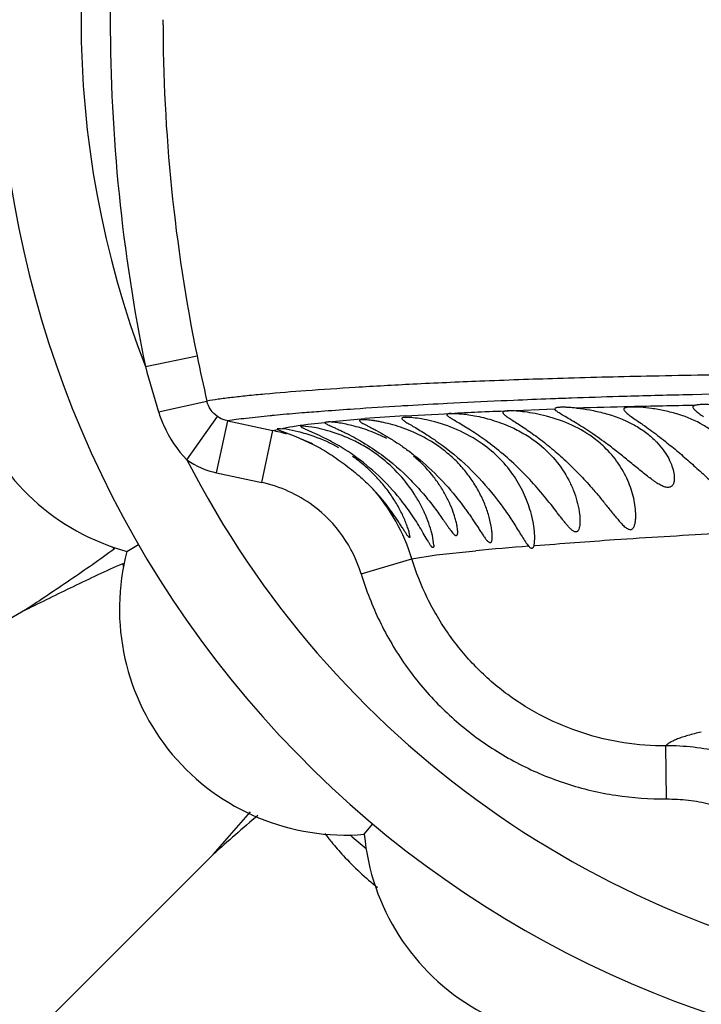
# Model space of a CAD drawing. Units: inches. Extents: x 4.2 to 17.9, y -3.9 to 18.9.
# Drawn here: x 14.7 to 14.9, y 8.5 to 8.8 of the extents above; entities that cross this region are included whole.
import ezdxf

# ---------------------------------------------------------------- set-up
doc = ezdxf.new("R2010")
doc.units = ezdxf.units.IN
doc.header["$LTSCALE"] = 1.21
doc.header["$MEASUREMENT"] = 0
doc.layers.get('0').update_dxf_attribs({"linetype": 'CONTINUOUS'})

msp = doc.modelspace()

# ---------------------------------------------------------------- linework, layer by layer
at = {"color": 9, "linetype": 'CONTINUOUS'}
for p, q in [((14.7077748103, 8.7141659201), (14.7272373092, 8.7181464284)), ((14.8889656927, 8.7029241216), (14.8858869714, 8.7028335914)), ((14.9137005103, 8.7035597274), (14.9130074615, 8.7035439962)), ((14.920639075, 8.7037114527), (14.9137005103, 8.7035597274)), ((14.7127259798, 8.697127948), (14.7309535844, 8.7011525163)), ((14.804666058, 8.6993097062), (14.8038772382, 8.6992628886)), ((14.8213444894, 8.7002358473), (14.8198814243, 8.7001593324)), ((14.8439027288, 8.7013088513), (14.8416257078, 8.7012092613)), ((14.8463241991, 8.7014127137), (14.8439027288, 8.7013088513)), ((14.8443513403, 8.6974698559), (14.8617759934, 8.6982233327)), ((14.723450117, 8.6790428888), (14.7349837383, 8.6953025178)), ((14.7667437186, 8.6966734114), (14.76548652, 8.6965693531)), ((14.7751834676, 8.6973392836), (14.7739141383, 8.6972425675)), ((14.7767062704, 8.693326125), (14.7903691707, 8.6945552861)), ((14.8054829826, 8.695642758), (14.8227935728, 8.6965045769)), ((14.7346038215, 8.6741451229), (14.7387894325, 8.6936843715)), ((14.7387899653, 8.693686007), (14.7557502727, 8.6900486755)), ((14.755750792, 8.690050345), (14.7574982573, 8.6905086901)), ((14.7688558819, 8.6924243565), (14.7753182528, 8.6930805512)), ((14.7515629375, 8.6705114197), (14.7557508151, 8.6900503579)), ((14.7346064811, 8.6741447783), (14.7515512203, 8.6705139304)), ((14.8540180431, 8.6467473488), (14.8544068007, 8.6467796181)), ((14.8080442945, 8.6418556752), (14.8172284155, 8.6432596768)), ((14.8172284155, 8.6432596768), (14.8321006752, 8.6448343028)), ((14.788968661, 8.6361022468), (14.8080444331, 8.6418556529)), ((14.903841961, 8.5514669468), (14.9036626357, 8.5714493943))]:
    msp.add_line(p, q, dxfattribs=at)
at = {"color": 7, "linetype": 'CONTINUOUS'}
for p, q in [((14.8623057025, 8.6975031325), (14.8618183383, 8.6981684015)), ((14.7586837967, 8.6907760886), (14.7573183383, 8.69068561)), ((14.7574982816, 8.6905086793), (14.764359694, 8.6878644491)), ((14.7607053023, 8.6905361631), (14.7586837967, 8.6907760886)), ((14.7667903285, 8.6917213151), (14.7663183383, 8.691545332)), ((14.7704586457, 8.691365991), (14.7667903285, 8.6917213151)), ((14.764359694, 8.6878644491), (14.7707195633, 8.6850083014)), ((14.8163183383, 8.6469737533), (14.8157900268, 8.650551593)), ((14.7008533207, 8.6446151323), (14.705241184, 8.6471421532)), ((14.8540181075, 8.6467473683), (14.8543183383, 8.6495687568)), ((14.6626750778, 8.6225691615), (14.2206064568, 8.3673407242)), ((14.7901612955, 8.5381802769), (14.7934202462, 8.5420556375)), ((14.7332584313, 8.5305831445), (14.3723109136, 8.1696356268))]:
    msp.add_line(p, q, dxfattribs=at)
for centre, radius, start, end in [((15.0473183383, 8.8446430515), 1.285, 12.3579816296, 347.6420307721), ((15.0473183383, 8.8446430515), 1.2000015448, 13.5037997991, 346.5009992422), ((15.0473183383, 8.8446430515), 0.395, 55.0898441515, 304.8730548344), ((14.7231243841, 8.726646102), 0.085, 145.1860210326, 254.8139789674), ((14.7507877786, 8.6302781393), 0.0610842898, 60.7670524557, 70.4199203714), ((14.8515355231, 8.6536131532), 0.0418566978, 46.1832213492, 54.193494381), ((14.7606080929, 8.6335551437), 0.0585955291, 58.8317339421, 64.268852692), ((14.7614038338, 8.634873556), 0.0570555901, 52.6613602886, 58.8302557174), ((14.7671829825, 8.7285233965), 0.1092303199, 228.7801186394, 229.4546692087), ((15.0473183383, 8.8446430515), 0.4036698699, 209.4295685525, 209.5564653298), ((14.7830330054, 8.6228813262), 0.085, 165.1860210325, 274.8139789674), ((14.8066907848, 8.6600990577), 0.1092330638, 190.5453367482, 191.2518636729), ((15.0473183383, 8.8446430515), 0.4036698699, 210.4435346698, 210.5759117327), ((13.8506365504, 9.3169714564), 1.1821285724, 318.2999673799, 319.3336948045), ((15.5795314722, 7.5794020871), 1.2731549253, 130.6530376321, 131.6597337014), ((14.8624425106, 8.6038878583), 0.1089372863, 216.8841334342, 219.0221398558), ((14.8627471623, 8.6041402035), 0.1093328529, 219.0243579956, 222.6068277819), ((15.0473183383, 8.8446430515), 0.4036698699, 229.4516433155, 230.5639607391), ((14.8748183383, 8.5458642872), 0.085, 185.1860210326, 294.8139789674), ((14.8628653183, 8.604234881), 0.1094839114, 222.6014358629, 231.8106866271)]:
    msp.add_arc(centre, radius, start, end, dxfattribs=at)
at = {"color": 9, "linetype": 'CONTINUOUS'}
for centre, radius, start, end in [((15.0473183383, 8.8446430515), 1.0170079088, 16.5926086883, 343.4075720655), ((15.0473183383, 8.8446430515), 0.36375, 158.979605665, 201.0203811867), ((15.3463092931, 8.8445808839), 0.6517413142, 168.4458923932, 179.9945766539), ((15.3463250601, 8.8447067917), 0.6517570814, 180.0056452964, 191.5539580622), ((15.3454064058, 8.8447253007), 0.6309953276, 180.0074685015, 191.5721577363), ((15.3718648058, 8.8502100655), 0.6580162311, 191.5778757032, 193.0926074574), ((15.2064374084, 8.8498364653), 0.5167890119, 195.2199587768, 197.1871872432), ((14.9711527575, 5.7586228618), 2.9454361784, 92.1592061849, 92.4289415367), ((14.9776888783, 5.5853052942), 3.1188769468, 92.0130625266, 92.1592339045), ((14.9864768991, 5.3291240421), 3.3752088019, 91.7078148835, 92.0093895609), ((15.0020519519, 4.7834242659), 3.9211309109, 91.301234823, 91.6526517643), ((14.8952322001, 7.108746722), 1.5931220999, 93.9176467493, 94.3215845637), ((14.9223379828, 6.7063050636), 1.9964753542, 93.4016395999, 93.9046347657), ((14.9427917332, 6.3623783403), 2.3410098059, 93.0095907209, 93.3825647692), ((14.9570319151, 6.0849369318), 2.6188164302, 92.5257328361, 92.9699674053), ((14.972785364, 5.242076142), 3.4579329433, 91.3667761789, 91.7004465705), ((14.9962306629, 4.2372530752), 4.4630293868, 91.0481246013, 91.3599862854), ((14.8140002268, 8.0833149894), 0.6151555406, 95.3898943787, 95.531896731), ((14.8396112938, 7.8044293287), 0.8952141114, 94.7495952656, 95.3451785619), ((14.8741957057, 7.3884093705), 1.3126693149, 94.381388449, 94.6953498515), ((14.853693967, 7.9200303856), 0.7771092918, 93.5568496744, 94.6740800168), ((14.741036838, 8.621591587), 0.0700196601, 73.5426562976, 77.8698474051), ((14.7410255566, 8.6215729995), 0.0700408853, 64.9156897995, 69.2220113612), ((14.7409227702, 8.7036857742), 0.0302087065, 234.6618881417, 257.9310665174), ((15.0473183383, 8.8446430515), 0.36375, 207.0815386891, 262.0622657867), ((14.7410831469, 8.6215265773), 0.0500916365, 53.5057419286, 77.9379184635), ((14.7410688908, 8.6216500664), 0.0699570511, 16.7878299035, 41.9367823623), ((14.7412171863, 8.6216940802), 0.0498773673, 16.7902615709, 53.5150875229), ((14.9736747812, 7.1484628088), 1.5030538498, 94.6430162507, 95.4047572365), ((14.9043599873, 8.486096822), 0.085355421, 83.5038030218, 90.4681102549), ((14.9040571731, 8.4832872914), 0.0881811739, 76.732075247, 83.5148440242)]:
    msp.add_arc(centre, radius, start, end, dxfattribs=at)
for points, knots in [([(16.368997034, 8.7321348419), (16.3243254775, 8.7311642108), (16.2349554776, 8.7292471686), (16.1008998522, 8.726473732), (15.9669070926, 8.7238481322), (15.8331983584, 8.7214263481), (15.7001480373, 8.7192429044), (15.5683689044, 8.7173246156), (15.4388538397, 8.7156822544), (15.3329362387, 8.7145509307), (15.2505085349, 8.7138040682), (15.1910873195, 8.7133179864), (15.1337882933, 8.7128913794), (15.0790517209, 8.712515663), (15.0274401264, 8.7121439424), (14.9796723642, 8.7117297201), (14.9363930065, 8.7112208679), (14.8979645137, 8.7105671178), (14.864283824, 8.7097186182), (14.8349817276, 8.7087110236), (14.8096111113, 8.7075824311), (14.78778713, 8.7063723114), (14.7692091337, 8.7051269354), (14.7556590689, 8.7040494905), (14.7463259535, 8.7031586457), (14.7404753263, 8.7025219378), (14.7354325341, 8.7018788128), (14.7323506411, 8.7014022072), (14.7309535903, 8.7011525139)], [0, 0, 0, 0, 0.081807304, 0.1636628532, 0.2454914732, 0.3271782133, 0.4085067691, 0.4891225402, 0.5684746457, 0.6456514817, 0.6830552468, 0.7193955744, 0.7544478791, 0.7879654538, 0.8196137122, 0.848944661, 0.8754254342, 0.8988580592, 0.9193120248, 0.9371093024, 0.952537388, 0.9658075318, 0.9771267218, 0.9866271341, 0.9906929995, 0.9942918066, 0.9974016434, 1, 1, 1, 1]), ([(14.7349837301, 8.6953025115), (14.7339826706, 8.6959936288), (14.7322280282, 8.697730518), (14.7312222498, 8.6999907194), (14.7309535897, 8.7011525131)], [0, 0, 0, 0, 0.5049820759, 1, 1, 1, 1]), ([(14.7127258859, 8.6971281966), (14.7132481229, 8.6954395756), (14.7157243322, 8.6888404636), (14.7197351898, 8.6827917167), (14.7234500896, 8.6790428703)], [0, 0, 0, 0, 0.250882811, 1, 1, 1, 1]), ([(14.7387894143, 8.6936843157), (14.7384486553, 8.6937542028), (14.737107942, 8.6940995423), (14.7358361408, 8.6947140282), (14.734983738, 8.6953025208)], [0, 0, 0, 0, 0.2513984565, 1, 1, 1, 1]), ([(14.7546993079, 8.6956055578), (14.7517113459, 8.69531607), (14.7474759713, 8.6948760347), (14.7421758264, 8.6942024417), (14.7398600614, 8.6938600686), (14.73878942, 8.6936843132)], [0, 0, 0, 0, 0.5618913177, 0.7969201845, 1, 1, 1, 1]), ([(14.8227935728, 8.6965045769), (14.8261320913, 8.6967577082), (14.8333160415, 8.6971581951), (14.8405066792, 8.6973839508), (14.8443513403, 8.6974698559)], [0, 0, 0, 0, 0.4654198765, 1, 1, 1, 1]), ([(14.7586838981, 8.6907760731), (14.7601895031, 8.6910983123), (14.7635742463, 8.6916954483), (14.766973945, 8.6921951293), (14.7688558819, 8.6924243565)], [0, 0, 0, 0, 0.4481679334, 1, 1, 1, 1]), ([(14.8544068007, 8.6467796181), (14.8643690683, 8.647605394), (14.8867611287, 8.6492678337), (14.9241966899, 8.6515524713), (14.9602313427, 8.6533015862), (14.9931181769, 8.6545689001), (15.0209490377, 8.6554487016), (15.0508514969, 8.6562437508), (15.094460971, 8.6572459427), (15.1402956592, 8.6581316824), (15.1880714399, 8.6590066056), (15.2389382396, 8.6599352746), (15.2775994441, 8.6606547227), (15.3036854659, 8.6611565472)], [0, 0, 0, 0, 0.0667051596, 0.1498249469, 0.2502626475, 0.3074361567, 0.3694367335, 0.4360666087, 0.5070421372, 0.6605145963, 0.7419731776, 0.825898487, 1, 1, 1, 1]), ([(14.9036624763, 8.5714491052), (14.898373098, 8.5714006541), (14.8877563827, 8.5721923844), (14.8722363653, 8.5759010192), (14.8574756685, 8.5819991216), (14.8438698834, 8.5903678525), (14.8318410295, 8.6008720919), (14.8233357846, 8.6111129318), (14.8175620421, 8.620022446), (14.8125132368, 8.6293521433), (14.8095761238, 8.6367866184), (14.8080452504, 8.6418559775)], [0, 0, 0, 0, 0.1247716699, 0.2498028847, 0.3749150881, 0.4999243969, 0.6248961271, 0.7499526937, 0.812532948, 0.8750899321, 1, 1, 1, 1]), ([(14.7889734413, 8.6361036872), (14.7908401982, 8.6300175926), (14.7943419601, 8.6210738061), (14.8003559288, 8.60982837), (14.8055469185, 8.6017821412), (14.8113745832, 8.5941880321), (14.8199281811, 8.5847271004), (14.8320078456, 8.5742396699), (14.8456022488, 8.5658078237), (14.857171758, 8.5604392749), (14.8661510505, 8.557121919), (14.8753738308, 8.5545472549), (14.8878963214, 8.5521355565), (14.8974763039, 8.5514425056), (14.9038422468, 8.5514642867)], [0, 0, 0, 0, 0.1248935514, 0.1874582568, 0.2500005538, 0.3125280183, 0.3750513725, 0.4999990947, 0.6249477452, 0.6874715297, 0.7499989181, 0.812540972, 0.8751058725, 1, 1, 1, 1]), ([(14.916968783, 8.5766311199), (14.9152815716, 8.5762396415), (14.9128920805, 8.575639538), (14.9099254438, 8.5747304836), (14.9081129097, 8.5740893001), (14.9065829508, 8.5734492957), (14.9053344006, 8.5728093386), (14.904366057, 8.5721691137), (14.9038551427, 8.5716911097), (14.9036624378, 8.5714491248)], [0, 0, 0, 0, 0.3599202352, 0.5116096897, 0.6446353056, 0.759276714, 0.8560168618, 0.9357182562, 1, 1, 1, 1]), ([(14.9038422468, 8.5514642867), (14.9065964508, 8.5514886175), (14.9121144268, 8.5511780173), (14.9202670788, 8.5497092522), (14.9281812247, 8.5472587248), (14.9332171973, 8.5449828145), (14.9356510162, 8.543693074)], [0, 0, 0, 0, 0.2499603601, 0.5000060756, 0.7500285415, 1, 1, 1, 1])]:
    msp.add_open_spline(points, degree=3, knots=knots, dxfattribs=at)
at = {"color": 7, "linetype": 'CONTINUOUS'}
for points, knots in [([(14.8701758926, 8.6984865018), (14.869559194, 8.6985506306), (14.8683893312, 8.6986612024), (14.8667370254, 8.6987775797), (14.8652995966, 8.6988324555), (14.864246674, 8.6988282929), (14.8635262765, 8.6987902479), (14.8630844389, 8.6987501458), (14.8626995888, 8.6986933651), (14.8622698441, 8.6986029178), (14.8618183383, 8.6984208325), (14.8618183383, 8.6981866205)], [0, 0, 0, 0, 0.2180071416, 0.4131287729, 0.5823559772, 0.7236195822, 0.783353037, 0.8356263698, 0.8803611429, 0.9176485013, 1, 1, 1, 1]), ([(14.8701758926, 8.6984865018), (14.8718081557, 8.6983167624), (14.8752607349, 8.6978352983), (14.8823864777, 8.6962893359), (14.8877446313, 8.6943003005), (14.891104158, 8.6925060542)], [0, 0, 0, 0, 0.2251000619, 0.4775800228, 1, 1, 1, 1]), ([(14.8907140495, 8.6989172145), (14.8902953293, 8.6989072024), (14.8897081764, 8.6988786054), (14.8889872737, 8.6987810684), (14.8885744983, 8.6986918159), (14.8882487441, 8.6985799107), (14.8880077403, 8.6984427603), (14.8878514142, 8.6982688583), (14.8878183383, 8.6981283162), (14.8878183383, 8.6980623652)], [0, 0, 0, 0, 0.3922377276, 0.5495468131, 0.6808345188, 0.7871498169, 0.8710077975, 0.9382377619, 1, 1, 1, 1]), ([(14.8878183383, 8.6980623652), (14.8878183383, 8.6979573163), (14.8879029501, 8.6977109028), (14.8881678525, 8.6973539607), (14.8885792665, 8.6969392291), (14.8893984949, 8.6962433903), (14.8907690329, 8.6952365619), (14.8927562881, 8.6938461181), (14.8951172353, 8.6921980362), (14.8977505384, 8.6903121046), (14.9005647811, 8.6882200112), (14.9024743406, 8.6867391889), (14.9034448995, 8.6859703039)], [0, 0, 0, 0, 0.015868779, 0.0377667121, 0.0669900016, 0.1038658428, 0.2000768681, 0.3236837369, 0.4703111665, 0.6349993562, 0.8129545711, 1, 1, 1, 1]), ([(14.9084522009, 8.6961167085), (14.9067259072, 8.6966611175), (14.9033519723, 8.6975438448), (14.8985128413, 8.6983951443), (14.8948363262, 8.698789841), (14.8923139006, 8.6989196518), (14.8912162596, 8.6989292229), (14.8907140495, 8.6989172145)], [0, 0, 0, 0, 0.3013428639, 0.5795891358, 0.8173591331, 0.9163689904, 1, 1, 1, 1]), ([(14.9145763947, 8.6995357292), (14.9144632702, 8.6995014488), (14.9142632492, 8.6994291528), (14.9140136354, 8.699281739), (14.913852196, 8.6990966209), (14.9138183383, 8.6989484705), (14.9138183383, 8.6988787359)], [0, 0, 0, 0, 0.3310191568, 0.5932230458, 0.8047155824, 1, 1, 1, 1]), ([(14.9138183383, 8.6988787359), (14.9138183383, 8.6987820263), (14.9138840052, 8.6985591856), (14.9141009752, 8.6982319903), (14.9144391509, 8.6978596209), (14.9151120547, 8.69724489), (14.9162486166, 8.6963668827), (14.9172447819, 8.6956505384), (14.9178070353, 8.6952502566)], [0, 0, 0, 0, 0.0529744537, 0.1230111434, 0.2141544418, 0.3277524664, 0.6219389993, 1, 1, 1, 1]), ([(14.9221644047, 8.6996692524), (14.921309684, 8.6997350931), (14.9197360469, 8.6998324533), (14.9175963917, 8.6998711434), (14.9160925375, 8.6998048398), (14.9151381083, 8.6996747235), (14.9147475071, 8.6995875832), (14.9145763947, 8.6995357292)], [0, 0, 0, 0, 0.3376592663, 0.6207957529, 0.8427605526, 0.9295745949, 1, 1, 1, 1]), ([(14.8086636452, 8.6894307361), (14.8061401846, 8.690539498), (14.8023832601, 8.6918778858), (14.7979981008, 8.692977644), (14.7957784428, 8.6934314096), (14.7942985525, 8.6936916121), (14.7929600049, 8.6938887596), (14.7917754994, 8.6940287093), (14.7907557412, 8.6941157941), (14.7899096403, 8.6941540514), (14.7893159806, 8.6941488238), (14.7889339954, 8.6941162543), (14.7887171079, 8.6940826606), (14.7885465256, 8.6940380671), (14.7884213439, 8.6939820851), (14.788337891, 8.6939101552), (14.7883183383, 8.6938466906), (14.7883183383, 8.6938180584)], [0, 0, 0, 0, 0.3912344761, 0.5636920649, 0.6414921179, 0.7127637041, 0.7769467142, 0.8335116421, 0.882040554, 0.9221838129, 0.9537060848, 0.9662150963, 0.9765685927, 0.9848303343, 0.9911613369, 0.9959359063, 1, 1, 1, 1]), ([(14.8085583381, 8.6948761637), (14.8082350347, 8.6949111745), (14.80762747, 8.6949693416), (14.8067752825, 8.6950245209), (14.8060458036, 8.6950441731), (14.8054424915, 8.6950304015), (14.8049688386, 8.6949832916), (14.8046553426, 8.6949135554), (14.8044760997, 8.6948317392), (14.8043866052, 8.694766005), (14.8043301226, 8.6946873147), (14.8043183383, 8.6946275527), (14.8043183383, 8.6945989011)], [0, 0, 0, 0, 0.2214899391, 0.415645865, 0.5815153093, 0.7184296617, 0.8262733516, 0.9056446395, 0.9355192081, 0.9599028307, 0.980485357, 1, 1, 1, 1]), ([(14.8043183383, 8.6945989011), (14.8043183383, 8.6945248226), (14.8044043952, 8.6943451794), (14.8046446618, 8.6940980269), (14.8050207069, 8.6937980368), (14.8057834279, 8.6932802755), (14.8070688869, 8.692511474), (14.808954452, 8.6914170624), (14.8112322678, 8.6900698571), (14.8138110245, 8.6884672822), (14.81659824, 8.6866202095), (14.8184897158, 8.6852729234), (14.8194530456, 8.6845604835)], [0, 0, 0, 0, 0.0121902024, 0.0307701106, 0.0569552504, 0.0910253377, 0.1825053816, 0.3032619424, 0.4498592655, 0.6179496416, 0.8028341391, 1, 1, 1, 1]), ([(14.8155293977, 8.6936150906), (14.8142677562, 8.6939247705), (14.8119547235, 8.6944151168), (14.8096156965, 8.6947616618), (14.8085583381, 8.6948761637)], [0, 0, 0, 0, 0.5498495154, 1, 1, 1, 1]), ([(14.8227925821, 8.6965047802), (14.8225778653, 8.6964931059), (14.8222064341, 8.6964616932), (14.8217801059, 8.6963795921), (14.8215349012, 8.6962809517), (14.8214130219, 8.6962018227), (14.8213349602, 8.6961056274), (14.8213183383, 8.6960304751), (14.8213183383, 8.6959949764)], [0, 0, 0, 0, 0.3893813284, 0.6750354303, 0.7812385412, 0.8662144331, 0.9357193579, 1, 1, 1, 1]), ([(14.8366302281, 8.6857452767), (14.8356559535, 8.6864643966), (14.8337436145, 8.6878270643), (14.8309274241, 8.6897015297), (14.828320756, 8.6913339571), (14.8260162822, 8.692710893), (14.8241065422, 8.6938329525), (14.8228036438, 8.6946234247), (14.8220303111, 8.6951580904), (14.8216485168, 8.6954694511), (14.8214037741, 8.6957289492), (14.8213183383, 8.6959169812), (14.8213183383, 8.6959949764)], [0, 0, 0, 0, 0.1963653436, 0.3806984221, 0.5485072541, 0.695068044, 0.815982665, 0.9077585372, 0.9420253815, 0.9684524086, 0.9873522087, 1, 1, 1, 1]), ([(14.8227925821, 8.6965047802), (14.8233031317, 8.6965325391), (14.8244944866, 8.6965198084), (14.826509839, 8.6963795849), (14.8289660543, 8.6960902979), (14.8329397186, 8.6954415467), (14.8384479902, 8.6941200696), (14.8428693191, 8.6925074993), (14.845116923, 8.6915085173)], [0, 0, 0, 0, 0.0666252528, 0.1550000538, 0.2631956337, 0.3887550555, 0.6795011253, 1, 1, 1, 1]), ([(14.8443513555, 8.6974698559), (14.844056222, 8.6974583722), (14.8436426818, 8.6974315949), (14.8431360224, 8.6973526151), (14.8428465859, 8.6972830261), (14.8426184586, 8.6971980894), (14.8424500571, 8.6970959637), (14.8423414873, 8.6969694435), (14.8423183383, 8.6968688787), (14.8423183383, 8.6968215835)], [0, 0, 0, 0, 0.3912505538, 0.5478946201, 0.6787919721, 0.7849713851, 0.8692162049, 0.9373493645, 1, 1, 1, 1]), ([(14.8423183383, 8.6968215835), (14.8423183383, 8.6967436568), (14.8423828351, 8.6965606201), (14.8425856984, 8.6962983764), (14.8429016364, 8.6959948706), (14.8435382606, 8.6954851181), (14.8446185588, 8.6947465451), (14.8462125309, 8.6937196666), (14.8481501239, 8.6924804427), (14.8503643149, 8.6910287291), (14.8527856467, 8.6893731941), (14.855347072, 8.6875290492), (14.8579895684, 8.6855174056), (14.8615846222, 8.68261496), (14.8659989542, 8.6787232392), (14.8710350178, 8.6737517016), (14.8742153949, 8.670267293), (14.8757552543, 8.6685033645)], [0, 0, 0, 0, 0.0053085255, 0.0126574049, 0.0225233211, 0.035065046, 0.0681889754, 0.1115901693, 0.1642548834, 0.2248600902, 0.2919497441, 0.3640526398, 0.4398456317, 0.5181569659, 0.6787715206, 0.8404924166, 1, 1, 1, 1]), ([(14.8575444556, 8.695777751), (14.8561728861, 8.6961091203), (14.8535739212, 8.6966473468), (14.84993506, 8.6971792744), (14.84691344, 8.697449423), (14.8451192641, 8.6974997354), (14.8443513555, 8.6974698559)], [0, 0, 0, 0, 0.3175221753, 0.5967802475, 0.8270679287, 1, 1, 1, 1]), ([(14.8760237742, 8.687558826), (14.8732668435, 8.6895521966), (14.8672964158, 8.6928803814), (14.8608215334, 8.6949860133), (14.8575444556, 8.695777751)], [0, 0, 0, 0, 0.5022679485, 1, 1, 1, 1]), ([(14.8826172992, 8.6841686861), (14.8805163873, 8.6857552152), (14.8773687987, 8.6880247325), (14.8731701896, 8.6908089369), (14.8702559148, 8.6926397423), (14.8676203719, 8.6942200253), (14.8653776235, 8.695531598), (14.8638074922, 8.6964607802), (14.8628418268, 8.6970915291), (14.8624637587, 8.6973699709), (14.8623057025, 8.6975031325)], [0, 0, 0, 0, 0.3248372597, 0.4785461634, 0.6215561509, 0.7494527768, 0.8576902019, 0.9421590608, 0.9744991403, 1, 1, 1, 1]), ([(14.9250531501, 8.6865177154), (14.9239958744, 8.6875787358), (14.9216585169, 8.6896120885), (14.9162674618, 8.6931706048), (14.9116559645, 8.6951063603), (14.9084522009, 8.6961167085)], [0, 0, 0, 0, 0.2323843272, 0.4788251864, 1, 1, 1, 1]), ([(14.7712585913, 8.6878301704), (14.7693096705, 8.688524399), (14.7658212065, 8.6895723504), (14.7622545195, 8.6903031519), (14.7607053023, 8.6905361631)], [0, 0, 0, 0, 0.5690731281, 1, 1, 1, 1]), ([(14.7706906569, 8.6893619534), (14.7700714359, 8.6896368633), (14.7691984011, 8.6900169845), (14.7681175729, 8.6904933939), (14.7674919776, 8.6907793538), (14.7669996564, 8.6910188042), (14.7666382449, 8.6912221165), (14.766417762, 8.6913745282), (14.7663183383, 8.6914958997), (14.7663183383, 8.691545332)], [0, 0, 0, 0, 0.4128770538, 0.5801947011, 0.7199899114, 0.8316535346, 0.9148096885, 0.9698754946, 1, 1, 1, 1]), ([(14.7860472755, 8.686340407), (14.7832589199, 8.6876849382), (14.7791328098, 8.6892924011), (14.7738453485, 8.690715437), (14.7715130624, 8.6911901702), (14.7704586457, 8.691365991)], [0, 0, 0, 0, 0.565543037, 0.8047057473, 1, 1, 1, 1]), ([(14.7753183383, 8.6930809198), (14.7753183367, 8.6931034601), (14.7753379315, 8.6931550026), (14.7754136382, 8.693209077), (14.7755260569, 8.6932519599), (14.7756803808, 8.6932855178), (14.7758767786, 8.6933100468), (14.7762232702, 8.6933319796), (14.7765047386, 8.6933308526), (14.7767060984, 8.6933261331)], [0, 0, 0, 0, 0.0460380436, 0.1041548948, 0.184567142, 0.2912300657, 0.4256950203, 0.5886153186, 1, 1, 1, 1]), ([(14.7753183383, 8.6930808908), (14.7753183406, 8.6930480606), (14.7753548782, 8.6929690839), (14.7755251281, 8.6928009095), (14.7759102949, 8.6925621501), (14.776555043, 8.6922314379), (14.7774405015, 8.6918189904), (14.77855012, 8.6913184836), (14.7798679389, 8.6907226648), (14.7813715724, 8.6900258099), (14.7824287356, 8.6895165449), (14.7829834587, 8.6892428816)], [0, 0, 0, 0, 0.0114290536, 0.0284271306, 0.0833084514, 0.1676550582, 0.2812239467, 0.4230634022, 0.5915250605, 0.7846648187, 1, 1, 1, 1]), ([(14.7986961335, 8.6870445301), (14.7965029372, 8.6881729053), (14.792176442, 8.6900532557), (14.7867413696, 8.691697141), (14.7828046261, 8.6925612525), (14.780372812, 8.6929790615), (14.7783829341, 8.6932276291), (14.7772087229, 8.6933143523), (14.7767060984, 8.6933261331)], [0, 0, 0, 0, 0.3214904539, 0.612975787, 0.7386696047, 0.8466835954, 0.9344670156, 1, 1, 1, 1]), ([(14.7883183383, 8.6938180584), (14.7883183383, 8.6937363915), (14.7884652547, 8.6935347934), (14.788805921, 8.6932736393), (14.7893551357, 8.6929293176), (14.7900994618, 8.6925181922), (14.7910363063, 8.6920255263), (14.7921502164, 8.6914502491), (14.7934256335, 8.6907866659), (14.7954021162, 8.6897358203), (14.7981333545, 8.6882061405), (14.8016028946, 8.686080618), (14.8052352145, 8.6836245269), (14.807646939, 8.681819444), (14.8088538365, 8.6808695687)], [0, 0, 0, 0, 0.010058978, 0.0277650115, 0.0541227997, 0.0891827182, 0.1327449372, 0.1843985835, 0.2436343005, 0.3098175312, 0.4601138813, 0.6291315338, 0.810826942, 1, 1, 1, 1]), ([(14.8345003883, 8.6851227257), (14.8315634601, 8.6871994996), (14.8254294602, 8.6906045838), (14.8187940453, 8.692813757), (14.8155293977, 8.6936150906)], [0, 0, 0, 0, 0.5169188106, 1, 1, 1, 1]), ([(14.845116923, 8.6915085173), (14.8468641176, 8.6907319499), (14.8502430346, 8.68900962), (14.8534015465, 8.6869074819), (14.8548931534, 8.6857765655)], [0, 0, 0, 0, 0.5053040593, 1, 1, 1, 1]), ([(14.891104158, 8.6925060542), (14.8926238411, 8.6916944263), (14.8954712335, 8.6899407866), (14.8980521716, 8.6878111096), (14.8992137481, 8.68669563)], [0, 0, 0, 0, 0.5168583984, 1, 1, 1, 1]), ([(14.7873710315, 8.6798569204), (14.7844872928, 8.6819580535), (14.780147535, 8.6847132209), (14.7744498659, 8.6876525626), (14.7718672733, 8.688839582), (14.7706906569, 8.6893619534)], [0, 0, 0, 0, 0.5566713287, 0.7991495264, 1, 1, 1, 1]), ([(14.7829834587, 8.6892428816), (14.7852118969, 8.6881435194), (14.7898832473, 8.6856128274), (14.7943106858, 8.6826700657), (14.796584508, 8.6809991143)], [0, 0, 0, 0, 0.4682564748, 1, 1, 1, 1]), ([(14.8186770613, 8.6837183377), (14.8179012351, 8.6842800058), (14.814722833, 8.6864488554), (14.8113086646, 8.6882685635), (14.8086636452, 8.6894307361)], [0, 0, 0, 0, 0.2489807435, 1, 1, 1, 1]), ([(14.8992137481, 8.68669563), (14.8995303553, 8.6863915872), (14.9007308083, 8.6851902577), (14.9018326225, 8.6838896434), (14.9025798838, 8.6828760841)], [0, 0, 0, 0, 0.2584825956, 1, 1, 1, 1]), ([(14.7707195633, 8.6850083014), (14.7717183065, 8.6845089431), (14.7737190809, 8.6834157331), (14.7776968391, 8.6809808486), (14.7806163769, 8.6789611733), (14.7825353319, 8.6775453446)], [0, 0, 0, 0, 0.2394661079, 0.4885801492, 1, 1, 1, 1]), ([(14.8383183383, 8.6502623112), (14.8383183383, 8.6508808325), (14.838227681, 8.6521869854), (14.8378144953, 8.6549539409), (14.836903357, 8.6586152349), (14.835290275, 8.6630716227), (14.8331282036, 8.6675494247), (14.8304037701, 8.6719508053), (14.8270935541, 8.6761943317), (14.8231861411, 8.6801908249), (14.8202391378, 8.6825874548), (14.8186770613, 8.6837183377)], [0, 0, 0, 0, 0.0463743677, 0.0979434883, 0.2096506286, 0.3285522039, 0.4527211002, 0.5817875861, 0.7159351567, 0.8554110091, 1, 1, 1, 1]), ([(14.8194530456, 8.6845604835), (14.8234065185, 8.6816366543), (14.8308824634, 8.6752081649), (14.8373599976, 8.6677818136), (14.8403327747, 8.6638831906)], [0, 0, 0, 0, 0.5007365905, 1, 1, 1, 1]), ([(14.8530213278, 8.6585158782), (14.8523765143, 8.6609745018), (14.850634605, 8.6659153743), (14.8467413737, 8.672982862), (14.8413861685, 8.679609345), (14.8369376344, 8.6833992893), (14.8345003883, 8.6851227257)], [0, 0, 0, 0, 0.2307237456, 0.4731292498, 0.7290407226, 1, 1, 1, 1]), ([(14.8604126041, 8.6622040445), (14.8587350139, 8.6643355368), (14.855226323, 8.6686144348), (14.8495087536, 8.6747634653), (14.8433040749, 8.6805473838), (14.8388809907, 8.6840839706), (14.8366302281, 8.6857452767)], [0, 0, 0, 0, 0.2424585182, 0.4943751442, 0.7499443813, 1, 1, 1, 1]), ([(14.8548931534, 8.6857765655), (14.8575088247, 8.6837933986), (14.8621467887, 8.6794086358), (14.8664887978, 8.6729000135), (14.8689179249, 8.6675536396), (14.87023456, 8.663611361), (14.8710730319, 8.6597704069), (14.8713183383, 8.6572315828), (14.8713183383, 8.6560140283)], [0, 0, 0, 0, 0.2809173698, 0.5408232357, 0.6640666687, 0.7827153498, 0.8958007342, 1, 1, 1, 1]), ([(14.8923183383, 8.6581236475), (14.8923183383, 8.6591789315), (14.8921604862, 8.6613514633), (14.8913578949, 8.6658021718), (14.8894588081, 8.6714787342), (14.8857905898, 8.6780459773), (14.8824262538, 8.6819799367), (14.8805151964, 8.6838151677)], [0, 0, 0, 0, 0.1093354608, 0.2249847712, 0.4680129467, 0.7254845098, 1, 1, 1, 1]), ([(14.9068183383, 8.6721648991), (14.9068183383, 8.671727889), (14.9067716279, 8.6710885652), (14.9065635281, 8.6702929322), (14.9063423904, 8.6697790523), (14.9060448828, 8.6693408105), (14.9056627923, 8.66899487), (14.9051957725, 8.6687601275), (14.9046518209, 8.6686471601), (14.9040404877, 8.6686627534), (14.9030938095, 8.6688529099), (14.9017979577, 8.6693994605), (14.9001777668, 8.67035322), (14.898447579, 8.6715593526), (14.8966365615, 8.6729391712), (14.8940979674, 8.6749705939), (14.8908338567, 8.6776655883), (14.8868008921, 8.6809446138), (14.8840281456, 8.6831032683), (14.8826172992, 8.6841686861)], [0, 0, 0, 0, 0.0413026658, 0.0600415906, 0.0775200726, 0.0939261109, 0.1097264539, 0.1256966772, 0.1427364204, 0.161698707, 0.1831021448, 0.2336662298, 0.2935962873, 0.3606638373, 0.432851374, 0.5087605103, 0.6679346043, 0.8329088548, 1, 1, 1, 1]), ([(14.9034448995, 8.6859703039), (14.9050723797, 8.6846810002), (14.9083021615, 8.6820295939), (14.9130124782, 8.6779223133), (14.9168483977, 8.6744423841), (14.9198568501, 8.6717286628), (14.9220397002, 8.6698105478), (14.9241598755, 8.6680613232), (14.925909872, 8.6667908057), (14.9272778194, 8.6659907083), (14.9282281797, 8.6655518933), (14.9291241085, 8.6652786389), (14.9299535176, 8.6651971558), (14.9306976086, 8.6653256229), (14.9313284403, 8.6656609974), (14.9318304518, 8.6661659979), (14.9322153198, 8.6667990568), (14.9324965456, 8.6675334084), (14.9327579745, 8.6686478958), (14.9328183383, 8.6695337226), (14.9328183383, 8.6701366783)], [0, 0, 0, 0, 0.1548379981, 0.3115560877, 0.4660085965, 0.5410660856, 0.6137009395, 0.6826857268, 0.7460218765, 0.7746859282, 0.8007451461, 0.8239194735, 0.8442302375, 0.8623408876, 0.8793985312, 0.8966319349, 0.9148066848, 0.9342675412, 0.9550350505, 1, 1, 1, 1]), ([(14.8073183383, 8.6502045066), (14.8073183383, 8.6503577342), (14.8072786721, 8.650713304), (14.8071649226, 8.6513016329), (14.8069894112, 8.652001602), (14.806669685, 8.6530948868), (14.8061520308, 8.6545929187), (14.8053904939, 8.6564907198), (14.8044812744, 8.6584891144), (14.8030602149, 8.661281096), (14.8009531924, 8.6648201093), (14.7979415104, 8.6689913944), (14.7943997913, 8.6730543058), (14.7903344211, 8.676909656), (14.7873311812, 8.6792467105), (14.7857525258, 8.6803553196)], [0, 0, 0, 0, 0.0121356707, 0.0282171184, 0.0474642465, 0.0692564022, 0.1184216837, 0.1729158743, 0.2311612385, 0.2922448396, 0.4209715734, 0.5569115695, 0.6991889893, 0.8472200799, 1, 1, 1, 1]), ([(14.8045566992, 8.6631651737), (14.8021397869, 8.6662691986), (14.7967970238, 8.672267193), (14.7906616486, 8.67745933), (14.7873710315, 8.6798569204)], [0, 0, 0, 0, 0.491416652, 1, 1, 1, 1]), ([(14.8157900268, 8.650551593), (14.8155055958, 8.6517860541), (14.8147736874, 8.6543284931), (14.8133232971, 8.6581524872), (14.8114688219, 8.6620608842), (14.8084095869, 8.6673523001), (14.8035203771, 8.6737645935), (14.798681232, 8.6781974477), (14.7960094597, 8.6802364375)], [0, 0, 0, 0, 0.1046214027, 0.2181288503, 0.3374447371, 0.4614798173, 0.7224315225, 1, 1, 1, 1]), ([(14.796584508, 8.6809991143), (14.8005045868, 8.6781183873), (14.805981887, 8.6733579677), (14.8123737801, 8.6663766469), (14.8152427883, 8.6627810289), (14.8165929358, 8.6609885112)], [0, 0, 0, 0, 0.5141969201, 0.7628002093, 1, 1, 1, 1]), ([(14.8253183383, 8.6519199627), (14.8253183383, 8.6523743803), (14.8252273305, 8.6533648), (14.8249485655, 8.6549229829), (14.8245270016, 8.6566301908), (14.823781234, 8.65907979), (14.8225559746, 8.6622439476), (14.8206756268, 8.666052719), (14.8183553492, 8.6698554172), (14.8146002631, 8.6749135785), (14.8111858025, 8.678355755), (14.8086795858, 8.6804477943)], [0, 0, 0, 0, 0.0403436425, 0.0880022658, 0.1404788322, 0.1963522777, 0.3152594414, 0.4412365468, 0.5730022043, 0.7101637109, 1, 1, 1, 1]), ([(14.8088538365, 8.6808695687), (14.8119647469, 8.6784211614), (14.8178091706, 8.6731966441), (14.8229876866, 8.6673177147), (14.8253777641, 8.6642900002)], [0, 0, 0, 0, 0.5064895133, 1, 1, 1, 1]), ([(14.9025798838, 8.6828760841), (14.9038365725, 8.6811715547), (14.9053913751, 8.6784845356), (14.9065723229, 8.6747693645), (14.9068183383, 8.6729977938), (14.9068183383, 8.6721648991)], [0, 0, 0, 0, 0.5444909818, 0.7858516726, 1, 1, 1, 1]), ([(14.7825353319, 8.6775453446), (14.7844371621, 8.6761426314), (14.7881032342, 8.6732557705), (14.7915240122, 8.6700727529), (14.7931058631, 8.6684036851)], [0, 0, 0, 0, 0.5068193893, 1, 1, 1, 1]), ([(14.8073183383, 8.6502045066), (14.8073183383, 8.6501278174), (14.8073134926, 8.6500224044), (14.8072728662, 8.6499035118), (14.807231182, 8.6498480775), (14.8071702863, 8.6498247102), (14.8071003288, 8.6498382283), (14.8070234794, 8.6498785349), (14.8069361733, 8.6499447796), (14.8068384415, 8.6500364447), (14.8066836313, 8.6502035519), (14.8064706575, 8.6504717364), (14.8061943878, 8.6508555401), (14.8058872817, 8.6513085741), (14.8055529662, 8.6518191974), (14.8050603571, 8.6525874279), (14.8043982754, 8.6536324631), (14.8035494523, 8.6549603139), (14.8026312726, 8.6563627543), (14.8016493282, 8.6578161111), (14.8006055567, 8.6593033971), (14.7995022201, 8.6608127141), (14.7979364966, 8.6628625304), (14.7958355951, 8.6654287734), (14.7940416256, 8.6674167157), (14.7931058631, 8.6684036851)], [0, 0, 0, 0, 0.0096642792, 0.013072079, 0.0157366478, 0.0181115434, 0.0208575334, 0.024427552, 0.028998019, 0.0346207685, 0.0412975764, 0.0576869866, 0.0777328312, 0.1008868642, 0.1266514774, 0.1546450141, 0.2158908184, 0.2825513614, 0.3532454074, 0.4271270956, 0.5035766624, 0.5822082761, 0.6627146545, 0.8286069112, 1, 1, 1, 1]), ([(14.8757552543, 8.6685033645), (14.8767611902, 8.6673510522), (14.8782353356, 8.6656124622), (14.8801472901, 8.6632804425), (14.881532794, 8.6615631476), (14.882880623, 8.6598788839), (14.8841919555, 8.6582472112), (14.8854673428, 8.6566978732), (14.886703995, 8.6552797661), (14.8877294254, 8.6542295439), (14.8885436489, 8.6535469965), (14.8891112398, 8.6531588588), (14.8896562392, 8.6528971439), (14.890175954, 8.6527849717), (14.8906596282, 8.6528489369), (14.8910726084, 8.6530914683), (14.8914072524, 8.6534681541), (14.8917812514, 8.6541433546), (14.8920883854, 8.6551931262), (14.8922817178, 8.6566025904), (14.8923183383, 8.657603581), (14.8923183383, 8.6581236475)], [0, 0, 0, 0, 0.1654062462, 0.2464522642, 0.3260932905, 0.4040078004, 0.479718562, 0.5524580736, 0.6209843242, 0.6831824628, 0.7109050419, 0.7357584471, 0.7573604263, 0.7759144193, 0.7924663106, 0.8088381455, 0.8265614305, 0.8463447412, 0.8918741091, 0.9437622604, 1, 1, 1, 1]), ([(14.8163183383, 8.6469737533), (14.8163183383, 8.6468460888), (14.8163103658, 8.6466185135), (14.8162699292, 8.6463531653), (14.8162113331, 8.646191772), (14.8161596345, 8.6461073227), (14.8160945431, 8.6460506084), (14.8159828059, 8.6460174303), (14.8158071053, 8.6460836218), (14.8156036462, 8.646262219), (14.8153643941, 8.6465348033), (14.8149846885, 8.6470522033), (14.8144728265, 8.6478614711), (14.8135563271, 8.6494119269), (14.8123025105, 8.6516020055), (14.8106432224, 8.6543849927), (14.8087961425, 8.6572903197), (14.8067674505, 8.6602443232), (14.8053140288, 8.6621925402), (14.8045566992, 8.6631651737)], [0, 0, 0, 0, 0.0176119118, 0.0314043486, 0.0367788659, 0.0412027003, 0.0449322457, 0.0484244833, 0.0567447151, 0.0691040119, 0.0858589661, 0.1065876292, 0.1576289308, 0.2178386018, 0.3550853342, 0.5057437865, 0.6647924861, 0.8299424236, 1, 1, 1, 1]), ([(14.8165929358, 8.6609885112), (14.8171468628, 8.6602530924), (14.8182156051, 8.6588006847), (14.8195024641, 8.6569847458), (14.8204831389, 8.6555817836), (14.8211787927, 8.6545841818), (14.8218443055, 8.6536395726), (14.8224750683, 8.65276579), (14.8230663639, 8.6519882045), (14.8235393913, 8.6514206917), (14.8238977063, 8.6510475843), (14.8241364576, 8.6508304386), (14.8243577107, 8.6506667369), (14.8245602938, 8.650560149), (14.8247462622, 8.6505131507), (14.8249785983, 8.6505518475), (14.8251420535, 8.6507612357), (14.8252313836, 8.6510204188), (14.8253058329, 8.6513958912), (14.8253183383, 8.6517027857), (14.8253183383, 8.6519199627)], [0, 0, 0, 0, 0.1841081047, 0.3605580029, 0.4450502232, 0.5263982143, 0.6037570175, 0.6761133787, 0.7418788791, 0.799084876, 0.8237143397, 0.8452691582, 0.8635532633, 0.8786049338, 0.8908166189, 0.9012881578, 0.9238726818, 0.9388032179, 0.9565718086, 1, 1, 1, 1]), ([(14.8253777641, 8.6642900002), (14.8261882135, 8.663263335), (14.82736794, 8.6617119142), (14.8288771218, 8.6596212826), (14.8299592894, 8.6580740172), (14.8309996563, 8.6565434106), (14.8319989639, 8.6550392127), (14.8329568072, 8.6535747116), (14.8338723435, 8.6521701797), (14.8346129003, 8.6510528115), (14.8351880731, 8.6502182466), (14.8355977692, 8.6496487592), (14.8359926146, 8.6491333491), (14.8363693775, 8.6486859491), (14.836724838, 8.6483221718), (14.8370558437, 8.6480601962), (14.8373623011, 8.6479054367), (14.8376607209, 8.6478994579), (14.8379014891, 8.6480656073), (14.8380657244, 8.648347567), (14.8381845678, 8.6487206571), (14.8382647452, 8.6491761658), (14.8383099006, 8.6496991625), (14.8383183383, 8.6500688216), (14.8383183383, 8.6502623112)], [0, 0, 0, 0, 0.1692555733, 0.2521352482, 0.3336429907, 0.4135731419, 0.4916114307, 0.5673217795, 0.6400121298, 0.708562466, 0.7407741407, 0.7711622634, 0.7993349012, 0.8247672621, 0.8468218766, 0.8650180178, 0.8792547803, 0.8905587309, 0.9016976687, 0.9152396799, 0.93212581, 0.9521821347, 0.9749624374, 1, 1, 1, 1]), ([(14.8403327747, 8.6638831906), (14.8414973256, 8.6623559503), (14.8431708917, 8.6600400966), (14.8452739807, 8.6569113716), (14.8467563212, 8.6546119174), (14.8481591922, 8.6523654662), (14.8494831661, 8.6502212169), (14.8505472563, 8.6485398627), (14.8513807183, 8.6473457809), (14.8517964437, 8.6468185533), (14.8520067672, 8.6465842388)], [0, 0, 0, 0, 0.2759351456, 0.4102981917, 0.541605292, 0.66897946, 0.7908027246, 0.9036982252, 0.9547627148, 1, 1, 1, 1]), ([(14.8713183383, 8.6560140283), (14.8713183383, 8.6556399464), (14.8712959455, 8.6549221117), (14.8711758223, 8.6539090713), (14.8709889753, 8.6531499828), (14.8707667434, 8.652641829), (14.8705736824, 8.6523377111), (14.870341991, 8.6521031079), (14.8700656927, 8.6519549814), (14.8697521356, 8.6519053267), (14.8694128995, 8.6519572785), (14.8690547592, 8.65210083), (14.8685225604, 8.6524167872), (14.867837999, 8.6529974719), (14.8670090085, 8.6538558983), (14.8661441594, 8.654860396), (14.8652497675, 8.6559646516), (14.8643306079, 8.6571397728), (14.863386597, 8.6583641947), (14.8620830913, 8.6600615201), (14.8610886873, 8.6613450348), (14.8604126041, 8.6622040445)], [0, 0, 0, 0, 0.0596557015, 0.114385229, 0.1625140891, 0.1836030305, 0.2025853066, 0.2196670148, 0.2356095308, 0.2517168342, 0.2693954793, 0.2896706125, 0.3128978971, 0.3678306965, 0.4321021685, 0.5031708537, 0.5791145315, 0.658712374, 0.7410787134, 0.8256722317, 1, 1, 1, 1]), ([(14.8543183383, 8.6495687568), (14.8543183383, 8.6502734055), (14.8542479943, 8.6517267751), (14.8538928461, 8.6547271815), (14.8534188707, 8.6570000776), (14.8530213278, 8.6585158782)], [0, 0, 0, 0, 0.2333183346, 0.4811245087, 1, 1, 1, 1]), ([(14.8520067672, 8.6465842388), (14.8521132777, 8.6464655761), (14.8523204191, 8.6462542438), (14.8526418015, 8.6460020594), (14.8529483985, 8.6458467736), (14.853243163, 8.6458040411), (14.8535114323, 8.6458906066), (14.8537268656, 8.6460959684), (14.8538966534, 8.6463902837), (14.8539799649, 8.6466205465), (14.8540181075, 8.6467473683)], [0, 0, 0, 0, 0.1727951059, 0.3199369694, 0.4410355171, 0.5414638265, 0.6343362161, 0.7357125093, 0.8564854321, 1, 1, 1, 1]), ([(14.6961780338, 8.6455203496), (14.6906496662, 8.6415131292), (14.6795402008, 8.6337730749), (14.668279099, 8.626258951), (14.6626750778, 8.6225691615)], [0, 0, 0, 0, 0.5043681303, 1, 1, 1, 1]), ([(14.6626750778, 8.6225691615), (14.6686725403, 8.6255774917), (14.6808105074, 8.6315728426), (14.6930683297, 8.6373238821), (14.6993028677, 8.6401079785)], [0, 0, 0, 0, 0.49563191, 1, 1, 1, 1])]:
    msp.add_open_spline(points, degree=3, knots=knots, dxfattribs=at)

doc.saveas('drawing.dxf')
